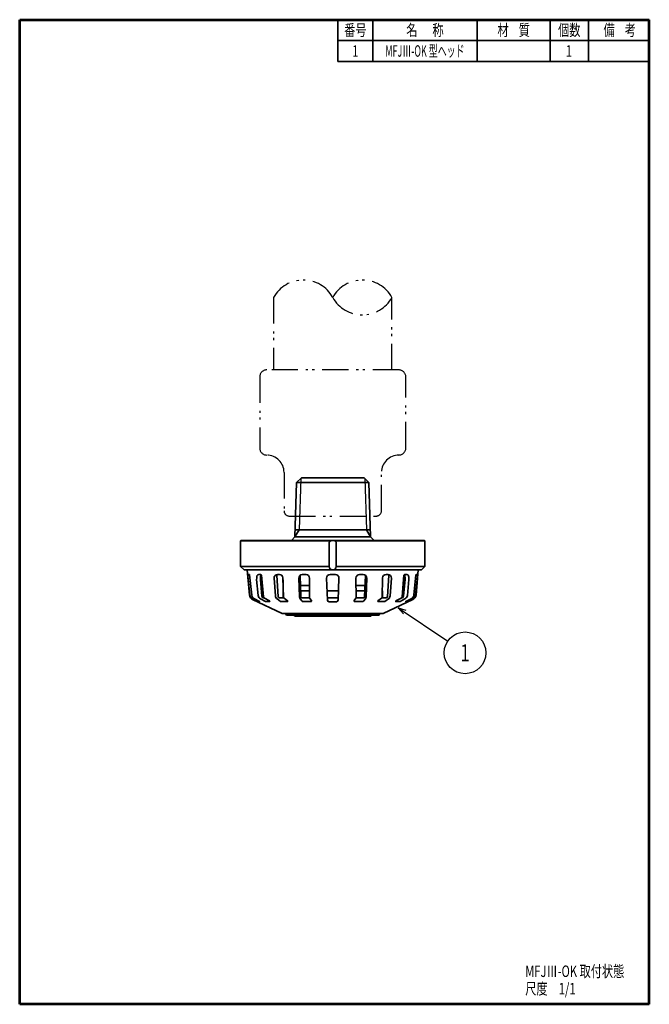
# Model space of a CAD drawing. Units: millimetres. Extents: x 58 to 239, y 0 to 283.
import ezdxf

# ---------------------------------------------------------------- set-up
doc = ezdxf.new("R2010")
doc.units = ezdxf.units.MM
doc.header["$LTSCALE"] = 0.25
doc.linetypes.add('PHANTOM', pattern=[58, 30, -9, 2.5, -5, 2.5, -9])
doc.layers.get('0').update_dxf_attribs({"color": 6, "lineweight": 53})
for name, color, linetype, lineweight in [('JISSEN', 7, 'Continuous', 35), ('NITEN', 2, 'PHANTOM', 25), ('SAISEN', 4, 'Continuous', 25), ('SUNPOU', 3, 'Continuous', 25), ('TEXT', 3, 'Continuous', 25), ('WAKU', 5, 'Continuous', 53)]:
    doc.layers.add(name, color=color, linetype=linetype, lineweight=lineweight)
doc.styles.get("Standard").update_dxf_attribs({"font": 'txt', "bigfont": 'bigfont'})

# ---------------------------------------------------------------- blocks, each defined once
blk = doc.blocks.new('*G16')
at = {"layer": 'WAKU', "color": 5, "linetype": 'Continuous', "lineweight": 53}
for p, q in [((58, 283.02), (239, 283.02)), ((58, 0.02), (58, 283.02)), ((239, 0.02), (239, 283.02)), ((239, 0.02), (58, 0.02))]:
    blk.add_line(p, q, dxfattribs=at)
blk = doc.blocks.new('*G17')
at = {"layer": 'SUNPOU', "color": 3, "linetype": 'Continuous', "lineweight": 25}
for p, q in [((166.79, 114.01), (168.99, 113.26)), ((168.04, 113.18), (166.79, 114.01)), ((166.79, 114.01), (168.32, 112.26))]:
    blk.add_line(p, q, dxfattribs=at)

msp = doc.modelspace()

# ---------------------------------------------------------------- linework, layer by layer
at = {"layer": 'JISSEN', "color": 7, "linetype": 'Continuous', "lineweight": 35}
for p, q in [((149.5, 271.02), (149.5, 283.02)), ((149.5, 271.02), (149.5, 283.02)), ((159.5, 283.02), (159.5, 271.02)), ((189.5, 283.02), (189.5, 271.02)), ((210.5, 271.02), (210.5, 283.02)), ((221.5, 283.02), (221.5, 271.02)), ((149.5, 277.02), (239, 277.02)), ((149.5, 271.02), (239, 271.02)), ((139, 151.35), (137.6, 149.95)), ((148, 151.35), (139, 151.35)), ((148, 151.35), (157, 151.35)), ((157, 151.35), (158.4, 149.95)), ((137.6, 149.95), (137.11, 134.34)), ((137.6, 149.95), (148, 149.95)), ((158.4, 149.95), (148, 149.95)), ((158.4, 149.95), (158.89, 134.34)), ((137.11, 134.34), (138.34, 136.35)), ((148, 136.35), (137.18, 136.35)), ((148, 136.35), (158.82, 136.35)), ((158.89, 134.34), (157.66, 136.35)), ((121.5, 133.2), (121.65, 133.35)), ((121.5, 133.2), (147.41, 133.2)), ((121.5, 133.2), (121.5, 125.85)), ((121.65, 133.35), (148, 133.35)), ((121.65, 133.35), (148, 133.35)), ((137.11, 134.34), (136.12, 133.35)), ((137.11, 134.34), (148, 134.34)), ((158.89, 134.34), (148, 134.34)), ((174.35, 133.35), (148, 133.35)), ((174.35, 133.35), (148, 133.35)), ((174.5, 133.2), (148.59, 133.2)), ((158.89, 134.34), (159.88, 133.35)), ((174.5, 133.2), (174.35, 133.35)), ((174.5, 133.2), (174.5, 125.85)), ((147, 132.85), (147, 125.85)), ((149, 132.85), (149, 125.85)), ((121.5, 125.85), (147, 125.85)), ((121.5, 125.85), (122.5, 124.85)), ((122.5, 124.85), (148, 124.85)), ((148, 124.85), (123.42, 124.85)), ((123.42, 124.85), (124.05, 117.6)), ((173.5, 124.85), (148, 124.85)), ((148, 124.85), (172.58, 124.85)), ((174.5, 125.85), (149, 125.85)), ((172.58, 124.85), (171.95, 117.6)), ((174.5, 125.85), (173.5, 124.85)), ((123.61, 123.1), (124.19, 117.64)), ((124.09, 123.46), (124.72, 117.58)), ((126.12, 122.11), (126.55, 117.55)), ((126.7, 123.55), (127.33, 123.55)), ((127.2, 122.11), (127.62, 117.31)), ((127.53, 123.36), (128.09, 117.12)), ((131.14, 122.48), (131.5, 117.42)), ((131.89, 123.23), (132.29, 117.23)), ((132.68, 123.55), (132.14, 123.55)), ((132.14, 123.55), (132.19, 123.55)), ((133.68, 122.57), (133.84, 117.02)), ((133.7, 122), (133.7, 120.35)), ((138.23, 122.51), (138.43, 117.17)), ((138.84, 117.14), (138.63, 123.29)), ((139.23, 123.55), (140.32, 123.55)), ((141.32, 122.54), (141.28, 116.85)), ((146.22, 122.5), (146.48, 116.17)), ((147.22, 123.55), (148, 123.55)), ((148.78, 123.55), (148, 123.55)), ((149.78, 122.5), (149.52, 116.17)), ((154.68, 122.54), (154.72, 116.85)), ((156.77, 123.55), (155.68, 123.55)), ((157.16, 117.14), (157.37, 123.29)), ((157.77, 122.51), (157.57, 117.17)), ((162.32, 122.57), (162.16, 117.02)), ((162.3, 122), (162.3, 120.35)), ((163.32, 123.55), (163.86, 123.55)), ((164.11, 123.23), (163.71, 117.23)), ((163.86, 123.55), (163.81, 123.55)), ((164.86, 122.48), (164.5, 117.42)), ((168.47, 123.36), (167.91, 117.12)), ((168.8, 122.11), (168.38, 117.31)), ((169.3, 123.55), (168.67, 123.55)), ((169.88, 122.11), (169.45, 117.55)), ((171.91, 123.46), (171.28, 117.58)), ((172.39, 123.1), (171.81, 117.64)), ((133.7, 120.35), (133.75, 120.3)), ((133.7, 120.35), (133.75, 120.35)), ((133.79, 118.93), (133.7, 118.85)), ((138.73, 120.35), (141.3, 120.35)), ((157.27, 120.35), (154.7, 120.35)), ((162.21, 118.93), (162.3, 118.85)), ((162.3, 120.35), (162.25, 120.35)), ((162.3, 120.35), (162.25, 120.3)), ((133.47, 112.35), (124.95, 116.35)), ((125, 116.52), (126.46, 115.84)), ((125.47, 116.54), (126.98, 115.84)), ((127.24, 116.53), (128.63, 115.79)), ((128.12, 116.85), (128.2, 116.85)), ((128.36, 116.73), (129.86, 115.94)), ((132, 116.52), (133, 115.81)), ((132.69, 116.85), (133.89, 116.85)), ((133.7, 118.85), (133.7, 116.85)), ((133.7, 118.85), (133.79, 118.85)), ((133.99, 116.74), (135.01, 116.02)), ((138.63, 116.6), (139.18, 115.87)), ((138.78, 118.85), (141.29, 118.85)), ((139.14, 116.85), (141.28, 116.85)), ((141.85, 116.07), (141.32, 116.78)), ((146.37, 118.85), (148, 118.85)), ((146.49, 116.85), (147.99, 116.83)), ((149.63, 118.85), (148, 118.85)), ((149.51, 116.85), (148.01, 116.83)), ((154.15, 116.07), (154.68, 116.78)), ((157.22, 118.85), (154.71, 118.85)), ((156.86, 116.85), (154.72, 116.85)), ((157.37, 116.6), (156.82, 115.87)), ((162.01, 116.74), (160.99, 116.02)), ((163.31, 116.85), (162.11, 116.85)), ((162.3, 118.85), (162.21, 118.85)), ((162.3, 118.85), (162.3, 116.85)), ((162.53, 112.35), (171.05, 116.35)), ((164, 116.52), (163, 115.81)), ((167.64, 116.73), (166.14, 115.94)), ((168.76, 116.53), (167.37, 115.79)), ((167.88, 116.85), (167.8, 116.85)), ((170.53, 116.54), (169.02, 115.84)), ((171, 116.52), (169.54, 115.84)), ((126.88, 115.75), (126.96, 115.75)), ((128.82, 115.75), (129.81, 115.75)), ((133.21, 115.75), (134.92, 115.75)), ((139.42, 115.75), (141.69, 115.75)), ((148, 115.71), (146.96, 115.71)), ((148, 115.71), (149.04, 115.71)), ((156.58, 115.75), (154.31, 115.75)), ((162.79, 115.75), (161.08, 115.75)), ((167.18, 115.75), (166.19, 115.75)), ((169.12, 115.75), (169.04, 115.75)), ((148, 112.35), (133.47, 112.35)), ((134.55, 112.15), (134.55, 112.35)), ((148, 111.85), (134.85, 111.85)), ((136.94, 111.85), (137.09, 111.6)), ((148, 111.6), (137.09, 111.6)), ((148, 112.35), (162.53, 112.35)), ((148, 111.85), (161.15, 111.85)), ((148, 111.6), (158.91, 111.6)), ((159.06, 111.85), (158.91, 111.6)), ((161.45, 112.15), (161.45, 112.35))]:
    msp.add_line(p, q, dxfattribs=at)
for points in [[(126.24, 123.26), (126.22, 123.21), (126.18, 123.09), (126.16, 122.93), (126.15, 122.73), (126.13, 122.46), (126.12, 122.11)], [(127.32, 123.26), (127.29, 123.21), (127.26, 123.09), (127.24, 122.93), (127.22, 122.73), (127.21, 122.46), (127.2, 122.11)], [(168.68, 123.26), (168.71, 123.21), (168.74, 123.09), (168.76, 122.93), (168.78, 122.73), (168.79, 122.46), (168.8, 122.11)], [(169.76, 123.26), (169.78, 123.21), (169.82, 123.09), (169.84, 122.93), (169.85, 122.73), (169.87, 122.46), (169.88, 122.11)]]:
    msp.add_lwpolyline(points, dxfattribs=at)
for centre, radius, start, end in [((148, 132.1), 1.25, 90, 143.1301), ((148, 132.1), 1.25, 36.8699, 90), ((148, 125.85), 1, 180, 270), ((148, 125.85), 1, 270, 0), ((124, 123.15), 0.4, 90, 186.1424), ((123.99, 123.45), 0.1, 6.1424, 90), ((126.7, 123.05), 0.5, 90, 155.0614), ((127.77, 123.05), 0.5, 124.0155, 155.0614), ((127.33, 123.35), 0.2, 5.2016, 90), ((132.14, 122.55), 1, 90, 184.018), ((132.19, 123.25), 0.3, 90, 183.7444), ((132.68, 122.55), 1, 1.6411, 90), ((139.23, 122.55), 1, 90, 182.1404), ((140.32, 122.55), 1, 359.5503, 90), ((147.22, 122.55), 1, 90, 182.3462), ((148.78, 122.55), 1, 357.6538, 90), ((155.68, 122.55), 1, 90, 180.4497), ((156.77, 122.55), 1, 357.8596, 90), ((163.32, 122.55), 1, 90, 178.3589), ((163.81, 123.25), 0.3, 356.2556, 90), ((163.86, 122.55), 1, 355.982, 90), ((168.67, 123.35), 0.2, 90, 174.7984), ((168.23, 123.05), 0.5, 24.9386, 55.9845), ((169.3, 123.05), 0.5, 24.9386, 90), ((172.01, 123.45), 0.1, 90, 173.8576), ((172, 123.15), 0.4, 353.8576, 90), ((125.55, 117.73), 1.5, 185, 250), ((125.59, 117.79), 1.4, 186.1424, 245.1746), ((126.01, 117.72), 1.3, 186.1424, 245.1746), ((127.85, 117.68), 1.3, 185.4062, 242.2533), ((128.12, 117.35), 0.5, 185.0389, 270), ((128.59, 117.17), 0.5, 185.2016, 242.2533), ((132.7, 117.5), 1.2, 184.018, 234.6729), ((132.69, 117.25), 0.4, 183.7444, 270), ((134.22, 117.07), 0.4, 184.018, 234.6729), ((139.43, 117.2), 1, 182.1404, 216.8972), ((139.14, 117.15), 0.3, 181.9944, 270), ((141.56, 116.96), 0.3, 182.1404, 216.8972), ((141.69, 115.95), 0.2, 270, 36.8972), ((146.96, 116.21), 0.5, 180, 270), ((149.04, 116.21), 0.5, 270, 0), ((154.31, 115.95), 0.2, 143.1028, 270), ((154.44, 116.96), 0.3, 323.1028, 357.8596), ((156.86, 117.15), 0.3, 270, 358.0056), ((156.57, 117.2), 1, 323.1028, 357.8596), ((161.78, 117.07), 0.4, 305.3271, 355.982), ((163.31, 117.25), 0.4, 270, 356.2556), ((163.3, 117.5), 1.2, 305.3271, 355.982), ((167.41, 117.17), 0.5, 297.7467, 354.7984), ((167.88, 117.35), 0.5, 270, 354.9611), ((168.15, 117.68), 1.3, 297.7467, 354.5938), ((169.99, 117.72), 1.3, 294.8254, 353.8576), ((170.45, 117.73), 1.5, 290, 355), ((170.41, 117.79), 1.4, 294.8254, 353.8576), ((126.88, 116.75), 1, 245.1746, 270), ((126.96, 115.8), 0.05, 270, 65.1746), ((128.82, 116.15), 0.4, 242.2533, 270), ((129.81, 115.85), 0.1, 270, 62.2533), ((133.21, 116.1), 0.35, 234.6729, 270), ((134.92, 115.9), 0.15, 270, 54.6729), ((139.42, 116.05), 0.3, 216.8972, 270), ((156.58, 116.05), 0.3, 270, 323.1028), ((161.08, 115.9), 0.15, 125.3271, 270), ((162.79, 116.1), 0.35, 270, 305.3271), ((166.19, 115.85), 0.1, 117.7467, 270), ((167.18, 116.15), 0.4, 270, 297.7467), ((169.04, 115.8), 0.05, 114.8254, 270), ((169.12, 116.75), 1, 270, 294.8254), ((134.85, 112.15), 0.3, 180, 270), ((161.15, 112.15), 0.3, 270, 0)]:
    msp.add_arc(centre, radius, start, end, dxfattribs=at)
at = {"layer": 'NITEN', "color": 2, "linetype": 'PHANTOM', "lineweight": 25}
for points in [[(131, 203.18), (131, 182.35)], [(165, 182.35), (165, 203.18)], [(167, 182.35), (129, 182.35)], [(127, 180.35), (127, 159.89)], [(169, 159.89), (169, 180.35)], [(134, 152.89), (134, 141.85)], [(162, 141.85), (162, 152.89)], [(135.5, 140.35), (160.5, 140.35)]]:
    msp.add_lwpolyline(points, dxfattribs=at)
for centre, radius, start, end in [((139.5, 198.46), 9.73, 29.0689, 150.9311), ((156.5, 198.46), 9.73, 29.0689, 150.9311), ((156.5, 207.91), 9.73, 209.0689, 330.9311), ((129, 180.35), 2, 90, 180), ((167, 180.35), 2, 360, 90), ((129, 159.89), 2, 180, 270), ((167, 159.89), 2, 270, 0), ((129, 152.89), 5, 360, 90), ((167, 152.89), 5, 90, 180), ((135.5, 141.85), 1.5, 180, 270), ((160.5, 141.85), 1.5, 270, 360)]:
    msp.add_arc(centre, radius, start, end, dxfattribs=at)
at = {"layer": 'SAISEN', "color": 4, "linetype": 'Continuous', "lineweight": 25}
for p, q in [((138.8, 151.15), (138.34, 136.35)), ((157.2, 151.15), (157.66, 136.35))]:
    msp.add_line(p, q, dxfattribs=at)
at = {"layer": 'SUNPOU', "color": 3, "linetype": 'Continuous', "lineweight": 25}
msp.add_line((166.79, 114.01), (181.05, 104.41), dxfattribs=at)
msp.add_circle((186.03, 101.05), 6, dxfattribs=at)

# ---------------------------------------------------------------- block references
for name in ['*G16', '*G17']:
    msp.add_blockref(name, (0, 0))

# ---------------------------------------------------------------- texts
at = {"layer": 'SUNPOU', "color": 3, "linetype": 'Continuous', "lineweight": 9}
for s, insert, char_height, width, attachment_point in [('{\\fＭＳ Ｐゴシック;\\W0.714286;1}', (186.03, 101.05), 4.95, 1.5112, 5), ('{\\fＭＳ Ｐゴシック;\\W0.714286;MFJⅢ-OK 取付状態}', (203.33, 7.87), 3.3, 42.887, 7), ('{\\fＭＳ Ｐゴシック;\\W0.714286;尺度\u30001/1}', (203.33, 2.87), 3.3, 19.1457, 7)]:
    msp.add_mtext(s, dxfattribs=dict(at, insert=insert, char_height=char_height, width=width, attachment_point=attachment_point))
at = {"layer": 'TEXT', "color": 3, "linetype": 'Continuous', "lineweight": 9, "char_height": 3.3, "attachment_point": 5}
for s, insert, width in [('{\\fＭＳ Ｐゴシック;\\W0.714286;番号}', (154.5, 280.02), 9.2582), ('{\\fＭＳ Ｐゴシック;\\W0.714286;名      称}', (174.5, 280.02), 18.0411), ('{\\fＭＳ Ｐゴシック;\\W0.714286;材    質}', (200, 280.02), 15.1693), ('{\\fＭＳ Ｐゴシック;\\W0.714286;個数}', (216, 280.02), 9.3352), ('{\\fＭＳ Ｐゴシック;\\W0.714286;備    考}', (230.5, 280.02), 15.1893), ('{\\fＭＳ Ｐゴシック;\\W0.714286;1}', (154.5, 274.02), 1.0075), ('{\\fＭＳ Ｐゴシック;\\W0.571429;MFJⅢ-OK 型ヘッド}', (174.5, 274.02), 32.0737), ('{\\fＭＳ Ｐゴシック;\\W0.714286;1}', (215.89, 274.02), 1.0075)]:
    msp.add_mtext(s, dxfattribs=dict(at, insert=insert, width=width))
at = {"layer": 'TEXT', "color": 3, "linetype": 'Continuous', "lineweight": 9, "insert": (200, 274.02), "char_height": 3.3, "attachment_point": 5}
msp.add_mtext('{\\fＭＳ Ｐゴシック;\\W0.714286;      }', dxfattribs=at)

doc.saveas('drawing.dxf')
